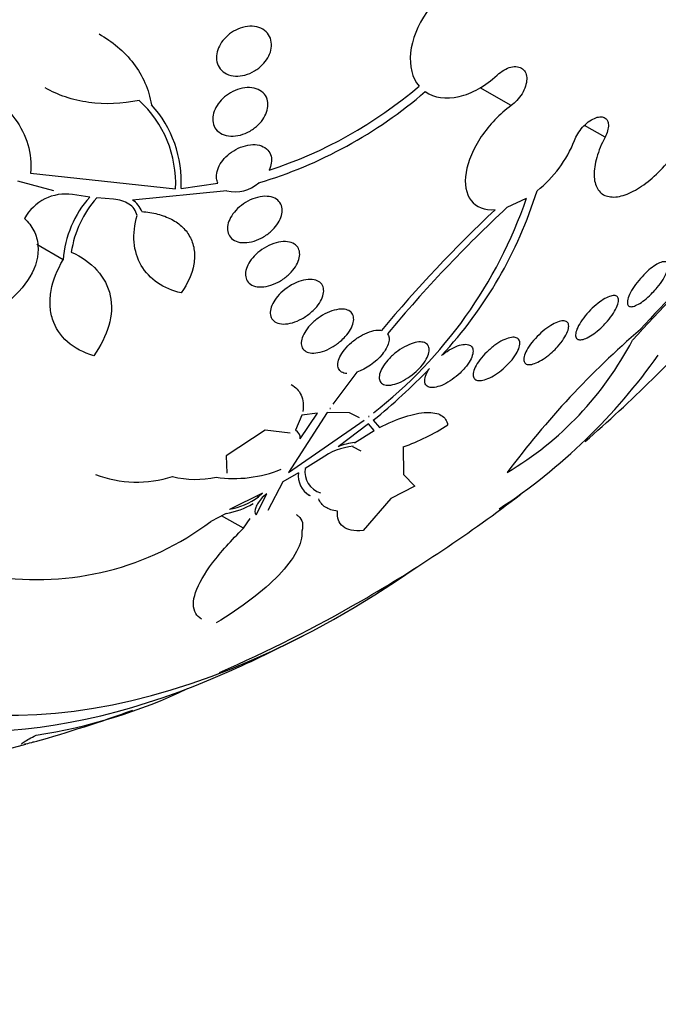
# Model space of a CAD drawing. Units: millimetres. Extents: x 0 to 1407, y 0 to 2077.
# Drawn here: x 1347 to 1356, y 317 to 331 of the extents above; entities that cross this region are included whole.
import ezdxf

# ---------------------------------------------------------------- set-up
doc = ezdxf.new("R2010")
doc.units = ezdxf.units.MM
doc.layers.add('DV6_Défaut', color=7, linetype='Continuous')
doc.layers.add('Défaut', color=7, linetype='Continuous')

# ---------------------------------------------------------------- blocks, each defined once
blk = doc.blocks.new('SE5')
at = {"layer": 'DV6_Défaut', "color": 7, "linetype": 'Continuous'}
for p, q in [((1354.226, 329.748), (1353.791, 330)), ((1355.547, 329.302), (1355.26, 329.468)), ((1347.787, 328.548), (1347.283, 328.685)), ((1347.461, 328.796), (1349.502, 328.575)), ((1350.225, 328.546), (1348.895, 328.416)), ((1349.58, 328.582), (1350.097, 328.655)), ((1348.294, 328.46), (1348.052, 328.496)), ((1348.63, 328.428), (1348.393, 328.448)), ((1354.17, 328.315), (1354.442, 328.442)), ((1347.92, 327.576), (1347.55, 327.79)), ((1351.676, 325.483), (1351.675, 325.482)), ((1351.675, 325.482), (1351.683, 325.482)), ((1351.683, 325.482), (1351.676, 325.483)), ((1351.634, 325.425), (1351.091, 324.582)), ((1351.281, 325.386), (1351.191, 325.175)), ((1351.258, 325.055), (1351.502, 325.415)), ((1351.502, 325.415), (1351.281, 325.386)), ((1351.951, 325.42), (1351.634, 325.425)), ((1352.092, 325.349), (1351.951, 325.42)), ((1352.225, 325.368), (1352.219, 325.37)), ((1352.219, 325.37), (1352.223, 325.367)), ((1352.223, 325.367), (1352.225, 325.368)), ((1351.091, 324.582), (1352.158, 325.315)), ((1352.22, 325.264), (1351.793, 324.943)), ((1352.299, 325.172), (1352.22, 325.264)), ((1352.285, 325.316), (1352.373, 325.212)), ((1350.765, 325.178), (1350.214, 324.816)), ((1351.116, 325.134), (1350.765, 325.178)), ((1352.023, 325), (1352.299, 325.172)), ((1351.995, 324.948), (1352.108, 324.883)), ((1352.706, 324.94), (1352.711, 324.55)), ((1350.214, 324.816), (1350.222, 324.57)), ((1351.55, 324.777), (1351.326, 324.634)), ((1351.231, 324.576), (1351.013, 324.448)), ((1352.711, 324.55), (1352.871, 324.389)), ((1351.013, 324.448), (1350.801, 324.045)), ((1352.871, 324.389), (1352.533, 324.212)), ((1350.726, 324.291), (1350.259, 324.061)), ((1350.636, 323.982), (1350.788, 324.278)), ((1350.67, 324.236), (1350.645, 324.251)), ((1350.67, 324.236), (1350.726, 324.291)), ((1350.788, 324.278), (1350.722, 324.226)), ((1351.336, 324.287), (1351.395, 324.254)), ((1352.533, 324.212), (1352.141, 323.762)), ((1350.214, 324.004), (1349.997, 323.89)), ((1350.458, 323.794), (1350.151, 323.971)), ((1350.458, 323.794), (1350.553, 323.932))]:
    blk.add_line(p, q, dxfattribs=at)
for centre, radius, start, end in [((1348.848, 334.769), 6.376, 286.6215, 310.8202), ((1348.903, 334.724), 6.19, 288.0186, 310.5766), ((1347.912, 328.649), 1.592, 357.3542, 47.4187), ((1347.965, 328.672), 1.618, 356.8129, 42.2644), ((1353.536, 329.88), 1.7, 308.3429, 338.497), ((1350.339, 329.035), 0.502, 256.9698, 311.5644), ((1348.794, 330.358), 6.073, 317.1623, 342.6456), ((1347.958, 327.839), 0.663, 81.8797, 151.1619), ((1349.424, 327.46), 1.509, 138.5194, 175.5954), ((1349.515, 327.454), 1.499, 138.4615, 171.219), ((1348.739, 328.156), 0.304, 18.7947, 59.0412), ((1348.266, 330.566), 6.531, 308.0267, 341.0173), ((1367.916, 313.602), 20.228, 133.4727, 140.0847), ((1367.502, 314.019), 19.548, 133.0009, 140.1897), ((1371.721, 312.264), 21.24, 133.212, 137.5681), ((1371.839, 312.113), 21.408, 133.2968, 137.985), ((1341.99, 340.32), 20.26, 310.9392, 318.2462), ((1364.225, 317.107), 12.527, 130.7701, 143.3751), ((1351.78, 328.609), 4.684, 300.6895, 332.4464), ((1349.473, 331.05), 8.352, 303.2849, 324.7908), ((1346.892, 331.968), 8.564, 309.037, 316.2179), ((1364.917, 316.086), 16.237, 142.3969, 144.3829), ((1351.772, 327.616), 2.834, 289.2424, 303.4086), ((1351.122, 325.058), 0.136, 358.9619, 59.6103), ((1352.089, 324.041), 0.912, 95.5915, 126.1511), ((1352.086, 324.258), 0.745, 94.8762, 113.1655), ((1348.961, 326.095), 1.65, 249.2065, 287.6174), ((1349.787, 325.881), 1.398, 256.4567, 281.7979), ((1350.32, 326.269), 1.774, 262.0079, 292.1415), ((1351.559, 324.537), 0.33, 173.2881, 238.4799), ((1351.631, 324.588), 0.308, 171.325, 253.2926), ((1350.089, 325.032), 0.985, 279.9376, 306.1548), ((1341.99, 340.32), 20.26, 300, 307.6357), ((1350.039, 325.069), 1.08, 279.3046, 300.8586), ((1347.558, 327.118), 4.046, 261.2144, 307.0795), ((1341.99, 340.32), 20.26, 293.6538, 300), ((1341.99, 340.32), 20.3, 293.9379, 297.296), ((1346.413, 328.329), 7.533, 278.6016, 295.6307), ((1341.99, 340.32), 20.3, 285.8325, 289.9067), ((1342.32, 338.829), 18.773, 280.3676, 285.684)]:
    blk.add_arc(centre, radius, start, end, dxfattribs=at)
for centre, major_axis, start_param, end_param in [((1338.256, 342.476), (13.417, 23.239), 0, 3.401435), ((1338.715, 342.211), (13.294, 23.026), 0, 3.42183), ((1339.14, 341.966), (13.173, 22.816), 0, 3.390855), ((1339.847, 341.558), (12.953, 22.435), 0, 3.422775), ((1342.322, 340.129), (11.988, 20.764), 0, 3.616357), ((1342.675, 339.925), (11.823, 20.477), 0, 3.64051), ((1343.588, 339.397), (-11, -19.053), 3.141593, 6.283185), ((1343.588, 339.397), (11.327, 19.62), 0, 3.45616), ((1344.296, 338.989), (-11, -19.053), 3.156073, 6.283185), ((1345.356, 338.377), (-10.25, -17.754), 3.141593, 6.283185), ((1345.957, 338.03), (-10.25, -17.754), 3.137105, 6.27903), ((1347.831, 336.948), (-9.453, -16.373), 2.561575, 6.283185), ((1347.831, 336.948), (-9.45, -16.368), 2.563958, 6.283185), ((1347.831, 336.948), (-9.25, -16.021), 2.820367, 6.283185), ((1348.627, 336.488), (-9, -15.588), 2.76398, 6.283185), ((1349.265, 336.12), (-8.75, -15.155), 2.671704, 6.283185), ((1351.464, 334.85), (-7.625, -13.207), 2.47123, 6.283185), ((1351.852, 334.626), (-7.375, -12.774), 2.265038, 6.283185), ((1351.852, 334.626), (-7.375, -12.774), 0, 0.884877), ((1351.464, 334.85), (-7.625, -13.207), 0, 0.670363)]:
    blk.add_ellipse(centre, major_axis=major_axis, ratio=0.57735, start_param=start_param, end_param=end_param, dxfattribs=at)
for points, knots in [([(1354.028, 331.617), (1353.868, 331.636), (1353.684, 331.592), (1353.328, 331.391), (1353.161, 331.238), (1352.91, 330.88), (1352.829, 330.676), (1352.791, 330.305), (1352.833, 330.137), (1352.929, 330.023)], [0, 0, 0, 0, 0.25, 0.25, 0.5, 0.5, 0.75, 0.75, 1, 1, 1, 1]), ([(1348.426, 330.756), (1348.519, 330.703), (1348.606, 330.643), (1348.769, 330.505), (1348.846, 330.426), (1348.975, 330.256), (1349.029, 330.166), (1349.114, 329.972), (1349.145, 329.868), (1349.162, 329.76)], [0, 0, 0, 0, 0.2405923, 0.2405923, 0.4937282, 0.4937282, 0.7468641, 0.7468641, 1, 1, 1, 1]), ([(1350.613, 330.235), (1350.571, 330.209), (1350.525, 330.19), (1350.479, 330.178), (1350.433, 330.166), (1350.387, 330.161), (1350.344, 330.164), (1350.3, 330.166), (1350.257, 330.177), (1350.221, 330.194), (1350.185, 330.211), (1350.154, 330.236), (1350.13, 330.266), (1350.108, 330.294), (1350.092, 330.328), (1350.084, 330.365), (1350.076, 330.4), (1350.075, 330.438), (1350.082, 330.476), (1350.088, 330.513), (1350.101, 330.55), (1350.119, 330.586), (1350.137, 330.622), (1350.161, 330.657), (1350.19, 330.688), (1350.219, 330.721), (1350.253, 330.751), (1350.289, 330.775), (1350.328, 330.801), (1350.37, 330.822), (1350.412, 330.837), (1350.457, 330.853), (1350.503, 330.862), (1350.547, 330.864), (1350.592, 330.866), (1350.636, 330.86), (1350.676, 330.847), (1350.714, 330.834), (1350.75, 330.814), (1350.777, 330.787), (1350.804, 330.762), (1350.825, 330.73), (1350.837, 330.695), (1350.849, 330.661), (1350.854, 330.624), (1350.852, 330.586), (1350.85, 330.549), (1350.841, 330.511), (1350.826, 330.474), (1350.811, 330.438), (1350.79, 330.402), (1350.765, 330.369), (1350.739, 330.335), (1350.708, 330.303), (1350.674, 330.276), (1350.655, 330.261), (1350.634, 330.247), (1350.613, 330.235)], [0, 0, 0, 0, 0.058337, 0.058337, 0.058337, 0.116608, 0.116608, 0.116608, 0.175793, 0.175793, 0.175793, 0.233542, 0.233542, 0.233542, 0.287875, 0.287875, 0.287875, 0.338656, 0.338656, 0.338656, 0.387451, 0.387451, 0.387451, 0.43643, 0.43643, 0.43643, 0.48748, 0.48748, 0.48748, 0.541721, 0.541721, 0.541721, 0.599112, 0.599112, 0.599112, 0.658215, 0.658215, 0.658215, 0.71656, 0.71656, 0.71656, 0.771904, 0.771904, 0.771904, 0.823609, 0.823609, 0.823609, 0.872832, 0.872832, 0.872832, 0.921601, 0.921601, 0.921601, 0.971878, 0.971878, 0.971878, 1, 1, 1, 1]), ([(1344.643, 330.19), (1344.975, 330.259), (1345.305, 330.286), (1345.963, 330.248), (1346.271, 330.185), (1346.695, 330.008), (1346.825, 329.937), (1347.057, 329.767), (1347.16, 329.668), (1347.323, 329.45), (1347.386, 329.329), (1347.461, 329.07), (1347.474, 328.935), (1347.461, 328.796)], [0, 0, 0, 0, 0.25, 0.25, 0.5, 0.5, 0.625, 0.625, 0.75, 0.75, 0.875, 0.875, 1, 1, 1, 1]), ([(1354.028, 330.177), (1354.058, 330.205), (1354.091, 330.229), (1354.124, 330.248), (1354.157, 330.267), (1354.191, 330.281), (1354.223, 330.289), (1354.255, 330.297), (1354.287, 330.299), (1354.314, 330.295), (1354.342, 330.291), (1354.366, 330.281), (1354.386, 330.265), (1354.406, 330.25), (1354.421, 330.229), (1354.431, 330.204), (1354.441, 330.179), (1354.446, 330.15), (1354.445, 330.119), (1354.445, 330.088), (1354.438, 330.054), (1354.427, 330.019), (1354.416, 329.985), (1354.399, 329.949), (1354.379, 329.915), (1354.358, 329.881), (1354.332, 329.848), (1354.304, 329.818), (1354.28, 329.792), (1354.253, 329.769), (1354.226, 329.748)], [0, 0, 0, 0, 0.102831, 0.102831, 0.102831, 0.205874, 0.205874, 0.205874, 0.308493, 0.308493, 0.308493, 0.410015, 0.410015, 0.410015, 0.510387, 0.510387, 0.510387, 0.61006, 0.61006, 0.61006, 0.709774, 0.709774, 0.709774, 0.810239, 0.810239, 0.810239, 0.911848, 0.911848, 0.911848, 1, 1, 1, 1]), ([(1353.016, 329.944), (1353.141, 329.857), (1353.309, 329.833), (1353.675, 329.918), (1353.864, 330.024), (1354.028, 330.177)], [0, 0, 0, 0, 0.5, 0.5, 1, 1, 1, 1]), ([(1348.989, 329.821), (1348.748, 329.77), (1348.51, 329.761), (1348.166, 329.808), (1348.056, 329.834), (1347.852, 329.903), (1347.756, 329.946), (1347.667, 329.997)], [0, 0, 0, 0, 0.5073, 0.5073, 0.76095, 0.76095, 1, 1, 1, 1]), ([(1350.551, 329.389), (1350.507, 329.364), (1350.46, 329.345), (1350.414, 329.333), (1350.368, 329.32), (1350.321, 329.315), (1350.278, 329.318), (1350.234, 329.32), (1350.193, 329.33), (1350.157, 329.347), (1350.123, 329.363), (1350.093, 329.386), (1350.071, 329.415), (1350.051, 329.442), (1350.037, 329.474), (1350.03, 329.509), (1350.024, 329.542), (1350.024, 329.578), (1350.031, 329.615), (1350.038, 329.65), (1350.052, 329.687), (1350.071, 329.722), (1350.09, 329.757), (1350.115, 329.792), (1350.144, 329.823), (1350.174, 329.855), (1350.209, 329.885), (1350.247, 329.91), (1350.287, 329.936), (1350.33, 329.958), (1350.373, 329.973), (1350.419, 329.989), (1350.466, 329.999), (1350.51, 330.001), (1350.555, 330.003), (1350.599, 329.998), (1350.638, 329.985), (1350.675, 329.973), (1350.709, 329.953), (1350.735, 329.928), (1350.76, 329.904), (1350.779, 329.873), (1350.79, 329.84), (1350.801, 329.808), (1350.804, 329.773), (1350.801, 329.737), (1350.798, 329.701), (1350.788, 329.665), (1350.773, 329.629), (1350.757, 329.593), (1350.736, 329.558), (1350.71, 329.525), (1350.683, 329.491), (1350.65, 329.46), (1350.615, 329.433), (1350.595, 329.417), (1350.573, 329.402), (1350.551, 329.389)], [0, 0, 0, 0, 0.058874, 0.058874, 0.058874, 0.11773, 0.11773, 0.11773, 0.176663, 0.176663, 0.176663, 0.233214, 0.233214, 0.233214, 0.286047, 0.286047, 0.286047, 0.335798, 0.335798, 0.335798, 0.384409, 0.384409, 0.384409, 0.434017, 0.434017, 0.434017, 0.486253, 0.486253, 0.486253, 0.541822, 0.541822, 0.541822, 0.600139, 0.600139, 0.600139, 0.659263, 0.659263, 0.659263, 0.716626, 0.716626, 0.716626, 0.770498, 0.770498, 0.770498, 0.821011, 0.821011, 0.821011, 0.869802, 0.869802, 0.869802, 0.918959, 0.918959, 0.918959, 0.970255, 0.970255, 0.970255, 1, 1, 1, 1]), ([(1354.226, 329.748), (1354.065, 329.631), (1353.918, 329.477), (1353.693, 329.143), (1353.616, 328.963), (1353.565, 328.646), (1353.59, 328.505), (1353.734, 328.32), (1353.853, 328.273), (1353.999, 328.282)], [0, 0, 0, 0, 0.25, 0.25, 0.5, 0.5, 0.75, 0.75, 1, 1, 1, 1]), ([(1355.117, 329.257), (1355.129, 329.288), (1355.145, 329.32), (1355.164, 329.351), (1355.183, 329.383), (1355.206, 329.414), (1355.232, 329.442), (1355.257, 329.47), (1355.284, 329.496), (1355.312, 329.517), (1355.34, 329.538), (1355.369, 329.556), (1355.397, 329.568), (1355.424, 329.58), (1355.45, 329.587), (1355.474, 329.589), (1355.498, 329.591), (1355.519, 329.588), (1355.537, 329.58), (1355.555, 329.571), (1355.569, 329.558), (1355.579, 329.54), (1355.589, 329.522), (1355.594, 329.5), (1355.595, 329.475), (1355.596, 329.45), (1355.592, 329.421), (1355.583, 329.391), (1355.575, 329.362), (1355.563, 329.332), (1355.547, 329.302)], [0, 0, 0, 0, 0.101599, 0.101599, 0.101599, 0.203871, 0.203871, 0.203871, 0.305743, 0.305743, 0.305743, 0.406541, 0.406541, 0.406541, 0.506188, 0.506188, 0.506188, 0.605115, 0.605115, 0.605115, 0.704052, 0.704052, 0.704052, 0.80371, 0.80371, 0.80371, 0.904496, 0.904496, 0.904496, 1, 1, 1, 1]), ([(1355.547, 329.302), (1355.497, 329.206), (1355.457, 329.108), (1355.431, 329.018), (1355.405, 328.928), (1355.393, 328.842), (1355.394, 328.768), (1355.395, 328.693), (1355.411, 328.629), (1355.44, 328.579), (1355.468, 328.53), (1355.511, 328.494), (1355.563, 328.476), (1355.615, 328.457), (1355.679, 328.455), (1355.749, 328.469), (1355.818, 328.483), (1355.895, 328.513), (1355.974, 328.557), (1356.052, 328.601), (1356.133, 328.659), (1356.212, 328.727), (1356.29, 328.795), (1356.367, 328.875), (1356.438, 328.96), (1356.509, 329.046), (1356.574, 329.139), (1356.629, 329.232), (1356.685, 329.326), (1356.731, 329.423), (1356.764, 329.515), (1356.777, 329.551), (1356.789, 329.587), (1356.798, 329.621)], [0, 0, 0, 0, 0.097886, 0.097886, 0.097886, 0.195809, 0.195809, 0.195809, 0.294081, 0.294081, 0.294081, 0.391872, 0.391872, 0.391872, 0.4884, 0.4884, 0.4884, 0.583465, 0.583465, 0.583465, 0.677533, 0.677533, 0.677533, 0.771498, 0.771498, 0.771498, 0.866274, 0.866274, 0.866274, 0.962423, 0.962423, 0.962423, 1, 1, 1, 1]), ([(1350.097, 328.655), (1350.088, 328.675), (1350.082, 328.697), (1350.079, 328.72), (1350.075, 328.752), (1350.078, 328.787), (1350.087, 328.821), (1350.096, 328.856), (1350.112, 328.891), (1350.132, 328.925), (1350.153, 328.96), (1350.18, 328.994), (1350.211, 329.025), (1350.244, 329.057), (1350.281, 329.087), (1350.32, 329.111), (1350.362, 329.137), (1350.407, 329.158), (1350.452, 329.173), (1350.498, 329.188), (1350.545, 329.197), (1350.589, 329.198), (1350.633, 329.199), (1350.675, 329.193), (1350.711, 329.179), (1350.746, 329.167), (1350.777, 329.147), (1350.8, 329.122), (1350.822, 329.098), (1350.837, 329.069), (1350.846, 329.037), (1350.853, 329.006), (1350.855, 328.972), (1350.85, 328.938), (1350.845, 328.905), (1350.834, 328.871), (1350.818, 328.838)], [0, 0, 0, 0, 0.057713, 0.057713, 0.057713, 0.136926, 0.136926, 0.136926, 0.216195, 0.216195, 0.216195, 0.298533, 0.298533, 0.298533, 0.385926, 0.385926, 0.385926, 0.478549, 0.478549, 0.478549, 0.574317, 0.574317, 0.574317, 0.669331, 0.669331, 0.669331, 0.759785, 0.759785, 0.759785, 0.844288, 0.844288, 0.844288, 0.924451, 0.924451, 0.924451, 1, 1, 1, 1]), ([(1348.96, 328.201), (1348.945, 328.267), (1348.904, 328.323), (1348.787, 328.4), (1348.712, 328.422), (1348.63, 328.428)], [0, 0, 0, 0, 0.5, 0.5, 1, 1, 1, 1]), ([(1350.834, 327.967), (1350.796, 327.934), (1350.753, 327.905), (1350.709, 327.882), (1350.665, 327.859), (1350.618, 327.841), (1350.572, 327.83), (1350.526, 327.819), (1350.48, 327.815), (1350.439, 327.818), (1350.398, 327.821), (1350.361, 327.831), (1350.33, 327.848), (1350.301, 327.863), (1350.277, 327.885), (1350.261, 327.911), (1350.245, 327.936), (1350.235, 327.965), (1350.233, 327.997), (1350.23, 328.027), (1350.234, 328.06), (1350.244, 328.094), (1350.254, 328.128), (1350.271, 328.163), (1350.292, 328.196), (1350.315, 328.231), (1350.343, 328.265), (1350.375, 328.296), (1350.409, 328.328), (1350.447, 328.358), (1350.488, 328.383), (1350.531, 328.409), (1350.576, 328.43), (1350.622, 328.445), (1350.668, 328.46), (1350.715, 328.469), (1350.758, 328.47), (1350.801, 328.471), (1350.841, 328.465), (1350.876, 328.453), (1350.908, 328.44), (1350.937, 328.422), (1350.957, 328.398), (1350.977, 328.376), (1350.991, 328.348), (1350.998, 328.318), (1351.004, 328.289), (1351.004, 328.257), (1350.998, 328.223), (1350.992, 328.19), (1350.979, 328.155), (1350.961, 328.122), (1350.942, 328.087), (1350.917, 328.052), (1350.889, 328.02), (1350.872, 328.002), (1350.854, 327.984), (1350.834, 327.967)], [0, 0, 0, 0, 0.058786, 0.058786, 0.058786, 0.117544, 0.117544, 0.117544, 0.176568, 0.176568, 0.176568, 0.233403, 0.233403, 0.233403, 0.286559, 0.286559, 0.286559, 0.336509, 0.336509, 0.336509, 0.385131, 0.385131, 0.385131, 0.434578, 0.434578, 0.434578, 0.486543, 0.486543, 0.486543, 0.541826, 0.541826, 0.541826, 0.599965, 0.599965, 0.599965, 0.65912, 0.65912, 0.65912, 0.716725, 0.716725, 0.716725, 0.77092, 0.77092, 0.77092, 0.821673, 0.821673, 0.821673, 0.870529, 0.870529, 0.870529, 0.919577, 0.919577, 0.919577, 0.970634, 0.970634, 0.970634, 1, 1, 1, 1]), ([(1349.027, 328.254), (1349.105, 328.249), (1349.179, 328.238), (1349.319, 328.202), (1349.386, 328.177), (1349.504, 328.115), (1349.557, 328.077), (1349.647, 327.99), (1349.684, 327.94), (1349.738, 327.831), (1349.757, 327.771), (1349.773, 327.646), (1349.771, 327.581), (1349.736, 327.379), (1349.674, 327.241), (1349.582, 327.11)], [0, 0, 0, 0, 0.125, 0.125, 0.25, 0.25, 0.375, 0.375, 0.5, 0.5, 0.625, 0.625, 0.75, 0.75, 1, 1, 1, 1]), ([(1347.377, 328.159), (1347.431, 328.107), (1347.475, 328.049), (1347.54, 327.92), (1347.559, 327.851), (1347.579, 327.635), (1347.537, 327.479), (1347.368, 327.192), (1347.242, 327.06), (1346.944, 326.838), (1346.775, 326.748), (1346.594, 326.681)], [0, 0, 0, 0, 0.125, 0.125, 0.25, 0.25, 0.5, 0.5, 0.75, 0.75, 1, 1, 1, 1]), ([(1349.582, 327.11), (1349.457, 327.139), (1349.346, 327.186), (1349.154, 327.317), (1349.076, 327.399), (1348.964, 327.593), (1348.929, 327.704), (1348.909, 327.942), (1348.923, 328.07), (1348.96, 328.201)], [0, 0, 0, 0, 0.25, 0.25, 0.5, 0.5, 0.75, 0.75, 1, 1, 1, 1]), ([(1351.074, 327.348), (1351.035, 327.315), (1350.992, 327.286), (1350.947, 327.262), (1350.903, 327.238), (1350.856, 327.22), (1350.811, 327.208), (1350.766, 327.197), (1350.721, 327.191), (1350.68, 327.194), (1350.642, 327.196), (1350.606, 327.204), (1350.577, 327.22), (1350.549, 327.234), (1350.527, 327.253), (1350.512, 327.278), (1350.497, 327.301), (1350.489, 327.328), (1350.487, 327.358), (1350.485, 327.387), (1350.489, 327.419), (1350.5, 327.451), (1350.51, 327.484), (1350.527, 327.519), (1350.549, 327.552), (1350.572, 327.587), (1350.601, 327.621), (1350.634, 327.652), (1350.668, 327.685), (1350.708, 327.716), (1350.749, 327.741), (1350.792, 327.768), (1350.838, 327.79), (1350.884, 327.806), (1350.929, 327.821), (1350.976, 327.83), (1351.018, 327.833), (1351.059, 327.835), (1351.098, 327.83), (1351.131, 327.818), (1351.162, 327.808), (1351.189, 327.791), (1351.208, 327.769), (1351.227, 327.749), (1351.239, 327.723), (1351.245, 327.695), (1351.251, 327.667), (1351.25, 327.636), (1351.244, 327.604), (1351.237, 327.572), (1351.224, 327.538), (1351.205, 327.505), (1351.186, 327.47), (1351.16, 327.435), (1351.131, 327.403), (1351.113, 327.384), (1351.094, 327.365), (1351.074, 327.348)], [0, 0, 0, 0, 0.059031, 0.059031, 0.059031, 0.118084, 0.118084, 0.118084, 0.176563, 0.176563, 0.176563, 0.232088, 0.232088, 0.232088, 0.283882, 0.283882, 0.283882, 0.333077, 0.333077, 0.333077, 0.381772, 0.381772, 0.381772, 0.43201, 0.43201, 0.43201, 0.485194, 0.485194, 0.485194, 0.541687, 0.541687, 0.541687, 0.600491, 0.600491, 0.600491, 0.659363, 0.659363, 0.659363, 0.715817, 0.715817, 0.715817, 0.768618, 0.768618, 0.768618, 0.818424, 0.818424, 0.818424, 0.867112, 0.867112, 0.867112, 0.916735, 0.916735, 0.916735, 0.968888, 0.968888, 0.968888, 1, 1, 1, 1]), ([(1348.35, 326.224), (1348.206, 326.267), (1348.081, 326.332), (1347.881, 326.508), (1347.81, 326.616), (1347.75, 326.802), (1347.739, 326.867), (1347.733, 327.002), (1347.738, 327.073), (1347.777, 327.286), (1347.835, 327.433), (1347.92, 327.576)], [0, 0, 0, 0, 0.25, 0.25, 0.5, 0.5, 0.625, 0.625, 0.75, 0.75, 1, 1, 1, 1]), ([(1348.034, 327.683), (1348.179, 327.618), (1348.301, 327.533), (1348.491, 327.324), (1348.554, 327.203), (1348.611, 326.936), (1348.603, 326.794), (1348.522, 326.506), (1348.449, 326.362), (1348.35, 326.224)], [0, 0, 0, 0, 0.25, 0.25, 0.5, 0.5, 0.75, 0.75, 1, 1, 1, 1]), ([(1356.217, 327.113), (1356.188, 327.082), (1356.157, 327.053), (1356.126, 327.027), (1356.096, 327.002), (1356.065, 326.979), (1356.037, 326.962), (1356.009, 326.944), (1355.983, 326.932), (1355.961, 326.924), (1355.938, 326.916), (1355.918, 326.914), (1355.903, 326.916), (1355.887, 326.919), (1355.875, 326.928), (1355.869, 326.941), (1355.862, 326.955), (1355.86, 326.975), (1355.864, 326.999), (1355.868, 327.025), (1355.878, 327.055), (1355.894, 327.089), (1355.909, 327.123), (1355.931, 327.16), (1355.957, 327.199), (1355.982, 327.236), (1356.012, 327.275), (1356.045, 327.312), (1356.075, 327.347), (1356.108, 327.381), (1356.142, 327.411), (1356.173, 327.44), (1356.205, 327.465), (1356.235, 327.486), (1356.264, 327.506), (1356.291, 327.522), (1356.316, 327.533), (1356.34, 327.543), (1356.362, 327.549), (1356.38, 327.549), (1356.398, 327.55), (1356.413, 327.544), (1356.422, 327.534), (1356.432, 327.523), (1356.437, 327.507), (1356.437, 327.486), (1356.436, 327.464), (1356.43, 327.436), (1356.418, 327.405), (1356.405, 327.374), (1356.387, 327.338), (1356.364, 327.3), (1356.341, 327.263), (1356.313, 327.224), (1356.281, 327.186), (1356.261, 327.161), (1356.239, 327.136), (1356.217, 327.113)], [0, 0, 0, 0, 0.049231, 0.049231, 0.049231, 0.09852, 0.09852, 0.09852, 0.147147, 0.147147, 0.147147, 0.196755, 0.196755, 0.196755, 0.248981, 0.248981, 0.248981, 0.30454, 0.30454, 0.30454, 0.36286, 0.36286, 0.36286, 0.422009, 0.422009, 0.422009, 0.479417, 0.479417, 0.479417, 0.53334, 0.53334, 0.53334, 0.583895, 0.583895, 0.583895, 0.632709, 0.632709, 0.632709, 0.681872, 0.681872, 0.681872, 0.73316, 0.73316, 0.73316, 0.787608, 0.787608, 0.787608, 0.845125, 0.845125, 0.845125, 0.904251, 0.904251, 0.904251, 0.962502, 0.962502, 0.962502, 1, 1, 1, 1]), ([(1351.406, 326.832), (1351.368, 326.799), (1351.325, 326.77), (1351.281, 326.746), (1351.237, 326.721), (1351.19, 326.702), (1351.146, 326.689), (1351.102, 326.677), (1351.058, 326.67), (1351.019, 326.671), (1350.982, 326.672), (1350.948, 326.679), (1350.92, 326.692), (1350.894, 326.704), (1350.873, 326.722), (1350.859, 326.744), (1350.845, 326.765), (1350.837, 326.791), (1350.835, 326.819), (1350.834, 326.846), (1350.838, 326.877), (1350.849, 326.909), (1350.86, 326.941), (1350.877, 326.975), (1350.899, 327.008), (1350.922, 327.043), (1350.952, 327.078), (1350.985, 327.11), (1351.02, 327.143), (1351.06, 327.175), (1351.102, 327.201), (1351.145, 327.229), (1351.191, 327.252), (1351.236, 327.268), (1351.281, 327.284), (1351.326, 327.295), (1351.367, 327.298), (1351.407, 327.302), (1351.444, 327.298), (1351.476, 327.289), (1351.505, 327.28), (1351.53, 327.265), (1351.548, 327.245), (1351.566, 327.227), (1351.578, 327.203), (1351.583, 327.177), (1351.589, 327.15), (1351.588, 327.121), (1351.581, 327.09), (1351.574, 327.059), (1351.561, 327.025), (1351.542, 326.992), (1351.523, 326.958), (1351.497, 326.923), (1351.467, 326.89), (1351.448, 326.87), (1351.428, 326.851), (1351.406, 326.832)], [0, 0, 0, 0, 0.05891, 0.05891, 0.05891, 0.117892, 0.117892, 0.117892, 0.175528, 0.175528, 0.175528, 0.229705, 0.229705, 0.229705, 0.280369, 0.280369, 0.280369, 0.329132, 0.329132, 0.329132, 0.37817, 0.37817, 0.37817, 0.429346, 0.429346, 0.429346, 0.483735, 0.483735, 0.483735, 0.541244, 0.541244, 0.541244, 0.600376, 0.600376, 0.600376, 0.658639, 0.658639, 0.658639, 0.713835, 0.713835, 0.713835, 0.765407, 0.765407, 0.765407, 0.814574, 0.814574, 0.814574, 0.863376, 0.863376, 0.863376, 0.913757, 0.913757, 0.913757, 0.967048, 0.967048, 0.967048, 1, 1, 1, 1]), ([(1355.51, 326.637), (1355.48, 326.607), (1355.447, 326.578), (1355.414, 326.553), (1355.382, 326.528), (1355.349, 326.507), (1355.319, 326.49), (1355.29, 326.474), (1355.262, 326.462), (1355.238, 326.455), (1355.214, 326.449), (1355.193, 326.447), (1355.177, 326.451), (1355.16, 326.455), (1355.148, 326.464), (1355.141, 326.478), (1355.133, 326.492), (1355.131, 326.512), (1355.134, 326.536), (1355.138, 326.561), (1355.148, 326.591), (1355.163, 326.623), (1355.179, 326.656), (1355.201, 326.693), (1355.227, 326.731), (1355.253, 326.768), (1355.284, 326.806), (1355.318, 326.843), (1355.35, 326.878), (1355.386, 326.912), (1355.422, 326.942), (1355.455, 326.97), (1355.489, 326.995), (1355.522, 327.015), (1355.552, 327.035), (1355.582, 327.05), (1355.608, 327.059), (1355.634, 327.069), (1355.657, 327.073), (1355.676, 327.073), (1355.695, 327.072), (1355.71, 327.066), (1355.721, 327.055), (1355.731, 327.044), (1355.737, 327.027), (1355.737, 327.006), (1355.737, 326.984), (1355.731, 326.957), (1355.719, 326.927), (1355.707, 326.896), (1355.688, 326.861), (1355.665, 326.825), (1355.642, 326.788), (1355.613, 326.749), (1355.581, 326.712), (1355.559, 326.686), (1355.535, 326.661), (1355.51, 326.637)], [0, 0, 0, 0, 0.049996, 0.049996, 0.049996, 0.100093, 0.100093, 0.100093, 0.148934, 0.148934, 0.148934, 0.197884, 0.197884, 0.197884, 0.248844, 0.248844, 0.248844, 0.302969, 0.302969, 0.302969, 0.360275, 0.360275, 0.360275, 0.419377, 0.419377, 0.419377, 0.477824, 0.477824, 0.477824, 0.533336, 0.533336, 0.533336, 0.585194, 0.585194, 0.585194, 0.634499, 0.634499, 0.634499, 0.683266, 0.683266, 0.683266, 0.73347, 0.73347, 0.73347, 0.786507, 0.786507, 0.786507, 0.842813, 0.842813, 0.842813, 0.901517, 0.901517, 0.901517, 0.960467, 0.960467, 0.960467, 1, 1, 1, 1]), ([(1351.826, 326.431), (1351.788, 326.398), (1351.746, 326.368), (1351.703, 326.343), (1351.659, 326.318), (1351.614, 326.298), (1351.57, 326.284), (1351.527, 326.27), (1351.485, 326.262), (1351.447, 326.261), (1351.412, 326.261), (1351.379, 326.266), (1351.353, 326.277), (1351.328, 326.287), (1351.308, 326.303), (1351.294, 326.322), (1351.281, 326.342), (1351.273, 326.365), (1351.271, 326.391), (1351.27, 326.418), (1351.274, 326.448), (1351.285, 326.478), (1351.296, 326.51), (1351.313, 326.544), (1351.335, 326.577), (1351.359, 326.612), (1351.388, 326.647), (1351.422, 326.68), (1351.457, 326.714), (1351.497, 326.746), (1351.539, 326.774), (1351.581, 326.802), (1351.627, 326.826), (1351.671, 326.844), (1351.715, 326.861), (1351.759, 326.873), (1351.799, 326.878), (1351.837, 326.883), (1351.872, 326.881), (1351.902, 326.874), (1351.931, 326.867), (1351.955, 326.854), (1351.972, 326.837), (1351.989, 326.82), (1352.001, 326.798), (1352.006, 326.774), (1352.011, 326.749), (1352.01, 326.721), (1352.004, 326.692), (1351.997, 326.661), (1351.983, 326.628), (1351.965, 326.595), (1351.945, 326.561), (1351.919, 326.526), (1351.889, 326.493), (1351.87, 326.471), (1351.848, 326.45), (1351.826, 326.431)], [0, 0, 0, 0, 0.058452, 0.058452, 0.058452, 0.117018, 0.117018, 0.117018, 0.173603, 0.173603, 0.173603, 0.226485, 0.226485, 0.226485, 0.276268, 0.276268, 0.276268, 0.324886, 0.324886, 0.324886, 0.374478, 0.374478, 0.374478, 0.426684, 0.426684, 0.426684, 0.482222, 0.482222, 0.482222, 0.540524, 0.540524, 0.540524, 0.599661, 0.599661, 0.599661, 0.657063, 0.657063, 0.657063, 0.710985, 0.710985, 0.710985, 0.761536, 0.761536, 0.761536, 0.810341, 0.810341, 0.810341, 0.859489, 0.859489, 0.859489, 0.910759, 0.910759, 0.910759, 0.965185, 0.965185, 0.965185, 1, 1, 1, 1]), ([(1354.805, 326.277), (1354.772, 326.247), (1354.737, 326.219), (1354.703, 326.195), (1354.669, 326.171), (1354.634, 326.15), (1354.601, 326.134), (1354.57, 326.119), (1354.541, 326.109), (1354.515, 326.103), (1354.49, 326.098), (1354.468, 326.098), (1354.451, 326.103), (1354.434, 326.108), (1354.421, 326.118), (1354.413, 326.133), (1354.405, 326.148), (1354.403, 326.168), (1354.406, 326.192), (1354.409, 326.217), (1354.419, 326.247), (1354.434, 326.279), (1354.449, 326.312), (1354.471, 326.348), (1354.498, 326.385), (1354.525, 326.421), (1354.557, 326.459), (1354.592, 326.495), (1354.626, 326.53), (1354.664, 326.564), (1354.702, 326.593), (1354.737, 326.621), (1354.774, 326.646), (1354.809, 326.665), (1354.841, 326.683), (1354.873, 326.697), (1354.901, 326.705), (1354.928, 326.714), (1354.952, 326.717), (1354.972, 326.715), (1354.992, 326.713), (1355.008, 326.705), (1355.019, 326.694), (1355.03, 326.681), (1355.036, 326.664), (1355.036, 326.643), (1355.036, 326.621), (1355.03, 326.594), (1355.019, 326.564), (1355.007, 326.533), (1354.989, 326.498), (1354.965, 326.463), (1354.942, 326.427), (1354.912, 326.389), (1354.879, 326.352), (1354.856, 326.326), (1354.831, 326.301), (1354.805, 326.277)], [0, 0, 0, 0, 0.051058, 0.051058, 0.051058, 0.102251, 0.102251, 0.102251, 0.151655, 0.151655, 0.151655, 0.200308, 0.200308, 0.200308, 0.250278, 0.250278, 0.250278, 0.303068, 0.303068, 0.303068, 0.359193, 0.359193, 0.359193, 0.417831, 0.417831, 0.417831, 0.476858, 0.476858, 0.476858, 0.533735, 0.533735, 0.533735, 0.587005, 0.587005, 0.587005, 0.637111, 0.637111, 0.637111, 0.685836, 0.685836, 0.685836, 0.735259, 0.735259, 0.735259, 0.787054, 0.787054, 0.787054, 0.842083, 0.842083, 0.842083, 0.900026, 0.900026, 0.900026, 0.959193, 0.959193, 0.959193, 1, 1, 1, 1]), ([(1351.913, 325.973), (1351.884, 325.975), (1351.859, 325.983), (1351.839, 325.995), (1351.819, 326.007), (1351.804, 326.024), (1351.796, 326.044), (1351.787, 326.065), (1351.784, 326.09), (1351.787, 326.116), (1351.79, 326.144), (1351.8, 326.175), (1351.815, 326.207), (1351.831, 326.24), (1351.853, 326.275), (1351.88, 326.309), (1351.908, 326.344), (1351.942, 326.38), (1351.979, 326.412), (1352.018, 326.445), (1352.06, 326.475), (1352.103, 326.501), (1352.146, 326.526), (1352.191, 326.547), (1352.233, 326.561), (1352.273, 326.575), (1352.313, 326.583), (1352.348, 326.585), (1352.367, 326.586), (1352.385, 326.585), (1352.401, 326.582)], [0, 0, 0, 0, 0.095089, 0.095089, 0.095089, 0.190469, 0.190469, 0.190469, 0.286533, 0.286533, 0.286533, 0.387005, 0.387005, 0.387005, 0.493837, 0.493837, 0.493837, 0.606638, 0.606638, 0.606638, 0.722282, 0.722282, 0.722282, 0.835833, 0.835833, 0.835833, 0.943169, 0.943169, 0.943169, 1, 1, 1, 1]), ([(1352.486, 326.534), (1352.509, 326.502), (1352.514, 326.457), (1352.486, 326.354), (1352.454, 326.297), (1352.323, 326.135), (1352.182, 326.035), (1352.053, 325.993)], [0, 0, 0, 0, 0.25, 0.25, 0.5, 0.5, 1, 1, 1, 1]), ([(1354.113, 326.04), (1354.079, 326.011), (1354.042, 325.983), (1354.006, 325.96), (1353.97, 325.936), (1353.933, 325.916), (1353.898, 325.902), (1353.865, 325.888), (1353.834, 325.879), (1353.807, 325.876), (1353.781, 325.872), (1353.758, 325.874), (1353.74, 325.88), (1353.722, 325.887), (1353.709, 325.899), (1353.701, 325.914), (1353.692, 325.931), (1353.69, 325.952), (1353.693, 325.976), (1353.696, 326.002), (1353.706, 326.031), (1353.721, 326.063), (1353.736, 326.096), (1353.759, 326.132), (1353.785, 326.167), (1353.813, 326.204), (1353.846, 326.241), (1353.882, 326.276), (1353.918, 326.311), (1353.957, 326.344), (1353.997, 326.373), (1354.034, 326.4), (1354.073, 326.424), (1354.11, 326.442), (1354.145, 326.459), (1354.178, 326.471), (1354.208, 326.478), (1354.236, 326.485), (1354.262, 326.486), (1354.283, 326.482), (1354.303, 326.479), (1354.32, 326.47), (1354.331, 326.457), (1354.342, 326.443), (1354.348, 326.425), (1354.349, 326.403), (1354.349, 326.38), (1354.344, 326.353), (1354.332, 326.323), (1354.32, 326.292), (1354.302, 326.258), (1354.279, 326.223), (1354.254, 326.187), (1354.224, 326.15), (1354.19, 326.114), (1354.166, 326.089), (1354.14, 326.064), (1354.113, 326.04)], [0, 0, 0, 0, 0.052314, 0.052314, 0.052314, 0.104791, 0.104791, 0.104791, 0.155029, 0.155029, 0.155029, 0.20371, 0.20371, 0.20371, 0.252971, 0.252971, 0.252971, 0.304586, 0.304586, 0.304586, 0.359484, 0.359484, 0.359484, 0.417371, 0.417371, 0.417371, 0.476557, 0.476557, 0.476557, 0.534495, 0.534495, 0.534495, 0.589162, 0.589162, 0.589162, 0.640287, 0.640287, 0.640287, 0.68928, 0.68928, 0.68928, 0.738214, 0.738214, 0.738214, 0.78897, 0.78897, 0.78897, 0.842757, 0.842757, 0.842757, 0.899738, 0.899738, 0.899738, 0.958722, 0.958722, 0.958722, 1, 1, 1, 1]), ([(1352.887, 326.001), (1352.851, 325.968), (1352.812, 325.938), (1352.771, 325.911), (1352.73, 325.885), (1352.688, 325.862), (1352.646, 325.845), (1352.607, 325.829), (1352.569, 325.817), (1352.534, 325.812), (1352.502, 325.808), (1352.472, 325.809), (1352.448, 325.815), (1352.424, 325.821), (1352.405, 325.832), (1352.392, 325.848), (1352.379, 325.863), (1352.371, 325.883), (1352.369, 325.906), (1352.367, 325.93), (1352.372, 325.957), (1352.381, 325.986), (1352.392, 326.017), (1352.409, 326.051), (1352.43, 326.084), (1352.454, 326.119), (1352.483, 326.156), (1352.516, 326.19), (1352.55, 326.225), (1352.589, 326.259), (1352.63, 326.289), (1352.671, 326.319), (1352.714, 326.346), (1352.757, 326.366), (1352.797, 326.386), (1352.838, 326.401), (1352.875, 326.41), (1352.909, 326.418), (1352.942, 326.421), (1352.97, 326.417), (1352.996, 326.414), (1353.018, 326.406), (1353.035, 326.393), (1353.051, 326.381), (1353.062, 326.363), (1353.068, 326.342), (1353.073, 326.321), (1353.073, 326.295), (1353.067, 326.268), (1353.06, 326.239), (1353.047, 326.207), (1353.029, 326.174), (1353.01, 326.14), (1352.984, 326.104), (1352.954, 326.07), (1352.934, 326.046), (1352.911, 326.023), (1352.887, 326.001)], [0, 0, 0, 0, 0.05669, 0.05669, 0.05669, 0.113552, 0.113552, 0.113552, 0.167706, 0.167706, 0.167706, 0.218373, 0.218373, 0.218373, 0.267144, 0.267144, 0.267144, 0.316189, 0.316189, 0.316189, 0.367373, 0.367373, 0.367373, 0.421773, 0.421773, 0.421773, 0.479291, 0.479291, 0.479291, 0.538432, 0.538432, 0.538432, 0.596701, 0.596701, 0.596701, 0.651902, 0.651902, 0.651902, 0.70348, 0.70348, 0.70348, 0.752652, 0.752652, 0.752652, 0.801462, 0.801462, 0.801462, 0.851851, 0.851851, 0.851851, 0.905152, 0.905152, 0.905152, 0.961701, 0.961701, 0.961701, 1, 1, 1, 1]), ([(1353.247, 326.229), (1353.253, 326.234), (1353.258, 326.238), (1353.264, 326.243), (1353.303, 326.273), (1353.345, 326.301), (1353.386, 326.323), (1353.424, 326.344), (1353.463, 326.361), (1353.498, 326.371), (1353.532, 326.381), (1353.563, 326.386), (1353.589, 326.385), (1353.614, 326.384), (1353.636, 326.378), (1353.652, 326.367), (1353.669, 326.356), (1353.68, 326.341), (1353.685, 326.322), (1353.691, 326.302), (1353.691, 326.277), (1353.685, 326.251), (1353.679, 326.223), (1353.666, 326.191), (1353.649, 326.159), (1353.63, 326.124), (1353.604, 326.088), (1353.575, 326.053), (1353.554, 326.028), (1353.531, 326.004), (1353.506, 325.981), (1353.472, 325.948), (1353.434, 325.917), (1353.395, 325.89), (1353.357, 325.863), (1353.316, 325.838), (1353.276, 325.82), (1353.239, 325.802), (1353.202, 325.789), (1353.169, 325.783), (1353.138, 325.776), (1353.11, 325.775), (1353.087, 325.779), (1353.064, 325.783), (1353.045, 325.792), (1353.032, 325.805), (1353.019, 325.818), (1353.011, 325.837), (1353.009, 325.858), (1353.007, 325.881), (1353.011, 325.907), (1353.02, 325.936), (1353.03, 325.966), (1353.047, 325.999), (1353.068, 326.033), (1353.07, 326.036), (1353.072, 326.039), (1353.074, 326.042)], [0, 0, 0, 0, 0.009392, 0.009392, 0.009392, 0.07351, 0.07351, 0.07351, 0.133755, 0.133755, 0.133755, 0.190223, 0.190223, 0.190223, 0.244712, 0.244712, 0.244712, 0.299553, 0.299553, 0.299553, 0.356742, 0.356742, 0.356742, 0.417445, 0.417445, 0.417445, 0.481588, 0.481588, 0.481588, 0.525918, 0.525918, 0.525918, 0.587856, 0.587856, 0.587856, 0.65, 0.65, 0.65, 0.709045, 0.709045, 0.709045, 0.764647, 0.764647, 0.764647, 0.818918, 0.818918, 0.818918, 0.874247, 0.874247, 0.874247, 0.932474, 0.932474, 0.932474, 0.994419, 0.994419, 0.994419, 1, 1, 1, 1]), ([(1351.13, 325.818), (1351.194, 325.781), (1351.241, 325.731), (1351.3, 325.604), (1351.308, 325.525), (1351.293, 325.438)], [0, 0, 0, 0, 0.471296, 0.471296, 1, 1, 1, 1]), ([(1352.373, 325.212), (1352.495, 325.275), (1352.616, 325.327), (1352.842, 325.401), (1352.946, 325.422), (1353.121, 325.429), (1353.193, 325.415), (1353.293, 325.354), (1353.323, 325.308), (1353.332, 325.25)], [0, 0, 0, 0, 0.25, 0.25, 0.5, 0.5, 0.75, 0.75, 1, 1, 1, 1]), ([(1350.722, 324.226), (1350.678, 324.177), (1350.646, 324.13), (1350.614, 324.046), (1350.615, 324.008), (1350.636, 323.982)], [0, 0, 0, 0, 0.5, 0.5, 1, 1, 1, 1]), ([(1351.781, 324.035), (1351.712, 324.043), (1351.656, 324.062), (1351.568, 324.121), (1351.536, 324.161), (1351.517, 324.21)], [0, 0, 0, 0, 0.5, 0.5, 1, 1, 1, 1]), ([(1351.201, 323.987), (1351.213, 323.98), (1351.223, 323.973), (1351.29, 323.916), (1351.304, 323.842), (1351.279, 323.755)], [0, 0, 0, 0, 0.139142, 0.139142, 1, 1, 1, 1]), ([(1352.141, 323.762), (1352.077, 323.756), (1352.022, 323.759), (1351.928, 323.778), (1351.889, 323.795), (1351.799, 323.867), (1351.774, 323.941), (1351.781, 324.035)], [0, 0, 0, 0, 0.25, 0.25, 0.5, 0.5, 1, 1, 1, 1]), ([(1349.868, 322.516), (1349.833, 322.536), (1349.807, 322.562), (1349.765, 322.629), (1349.753, 322.673), (1349.753, 322.774), (1349.764, 322.831), (1349.827, 323.013), (1349.909, 323.155), (1350.137, 323.459), (1350.284, 323.624), (1350.458, 323.794)], [0, 0, 0, 0, 0.11809, 0.11809, 0.265075, 0.265075, 0.41206, 0.41206, 0.70603, 0.70603, 1, 1, 1, 1]), ([(1351.279, 323.755), (1351.288, 323.668), (1351.261, 323.571), (1351.147, 323.359), (1351.062, 323.248), (1350.737, 322.908), (1350.433, 322.676), (1350.075, 322.462)], [0, 0, 0, 0, 0.25, 0.25, 0.5, 0.5, 1, 1, 1, 1]), ([(1347.333, 320.755), (1347.334, 320.761), (1347.348, 320.773), (1347.408, 320.811), (1347.465, 320.842), (1347.539, 320.881)], [0, 0, 0, 0, 0.411136, 0.411136, 1, 1, 1, 1]), ([(1347.518, 320.787), (1347.501, 320.783), (1347.486, 320.778), (1347.43, 320.763), (1347.398, 320.756), (1347.375, 320.752)], [0, 0, 0, 0, 0.247988, 0.247988, 1, 1, 1, 1])]:
    blk.add_open_spline(points, degree=3, knots=knots, dxfattribs=at)

msp = doc.modelspace()

# ---------------------------------------------------------------- block references
at = {"layer": 'Défaut'}
msp.add_blockref('SE5', (0, 0), dxfattribs=at)

doc.saveas('drawing.dxf')
